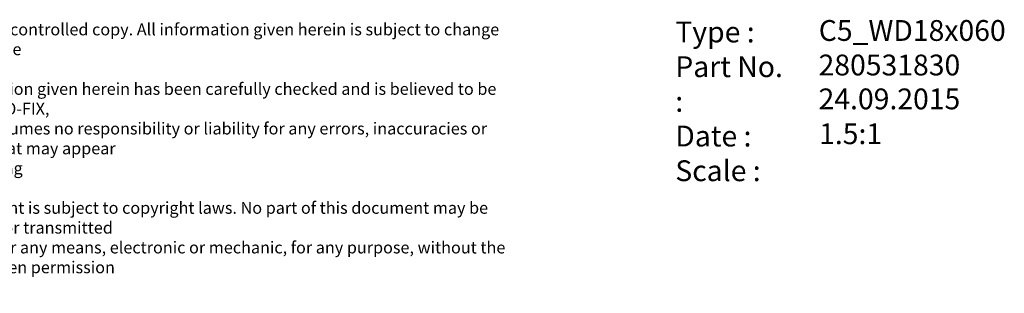
# Model space of a CAD drawing. Units: millimetres. Extents: x 15 to 277, y -11 to 190.
# Drawn here: x 109 to 274, y -11 to 35 of the extents above; entities that cross this region are included whole.
import ezdxf
from ezdxf.enums import TextEntityAlignment as Align

# ---------------------------------------------------------------- set-up
doc = ezdxf.new("R2010")
doc.units = ezdxf.units.MM
doc.layers.add('Default', color=7, linetype='Continuous')
doc.styles.add('SEACAD_Solid_Edge_ANSI', font='seans.ttf')
doc.styles.add('SEACAD_Solid_Edge_ANSIB', font='seansbd.ttf')

# ---------------------------------------------------------------- blocks, each defined once
blk = doc.blocks.new('SEANNOT_GROUP')
at = {"layer": 'Default', "color": 7, "linetype": 'Continuous', "style": 'SEACAD_Solid_Edge_ANSIB'}
blk.add_text('280531830', height=3.5, dxfattribs=at).set_placement((243.1483969886, 29.2525109624), align=Align.TOP_LEFT)
blk = doc.blocks.new('SEANNOT_GROUP1')
at = {"layer": 'Default', "color": 7, "linetype": 'Continuous', "style": 'SEACAD_Solid_Edge_ANSI'}
blk.add_text('24.09.2015', height=3.5, dxfattribs=at).set_placement((243.1477357349, 23.5537100543), align=Align.TOP_LEFT)
blk = doc.blocks.new('SEANNOT_GROUP2')
at = {"layer": 'Default', "color": 7, "linetype": 'Continuous', "style": 'SEACAD_Solid_Edge_ANSIB'}
blk.add_text('C5_WD18x060', height=3.5, dxfattribs=at).set_placement((243.1795282745, 35.0598894014), align=Align.TOP_LEFT)
blk = doc.blocks.new('SEANNOT_GROUP3')
at = {"layer": 'Default', "color": 7, "linetype": 'Continuous', "style": 'SEACAD_Solid_Edge_ANSI'}
blk.add_text('1.5:1', height=3.5, dxfattribs=at).set_placement((243.2357917511, 17.6955389783), align=Align.TOP_LEFT)
blk = doc.blocks.new('RF-Massblatt_2016')
at = {"layer": 'Default'}
for name in ['SEANNOT_GROUP2', 'SEANNOT_GROUP', 'SEANNOT_GROUP1', 'SEANNOT_GROUP3']:
    blk.add_blockref(name, (0, 0), dxfattribs=at)
at = {"layer": 'Default', "char_height": 2.5, "attachment_point": 1}
for s, insert, width in [('{\\fSolid Edge ISO|b0||i0||c0|p34;\\C7;\\H2.;\\W1.;This is a non-controlled copy. All information given herein is subject to change without notice\\P}{\\fSolid Edge ISO|b0||i0||c0|p34;\\C7;\\H2.;\\W1.;\\P}{\\fSolid Edge ISO|b0||i0||c0|p34;\\C7;\\H2.;\\W1.;The information given herein has been carefully checked and is believed to be correct. REGO-FIX,\\P}{\\fSolid Edge ISO|b0||i0||c0|p34;\\C7;\\H2.;\\W1.;however, assumes no responsibility or liability for any errors, inaccuracies or omissions that may appear\\P}{\\fSolid Edge ISO|b0||i0||c0|p34;\\C7;\\H2.;\\W1.;in this drawing\\P}{\\fSolid Edge ISO|b0||i0||c0|p34;\\C7;\\H2.;\\W1.;\\P}{\\fSolid Edge ISO|b0||i0||c0|p34;\\C7;\\H2.;\\W1.;This document is subject to copyright laws. No part of this document may be reproduced or transmitted\\P}{\\fSolid Edge ISO|b0||i0||c0|p34;\\C7;\\H2.;\\W1.;in any form or any means, electronic or mechanic, for any purpose, without the express written permission\\P}{\\fSolid Edge ISO|b0||i0||c0|p34;\\C7;\\H2.;\\W1.;of REGO-FIX\\P}{\\fSolid Edge ISO|b0||i0||c0|p34;\\C7;\\H1.5;\\W1.;\\P}', (90.3836341545, 34.4892285804), 104.0282149141), ('{\\fVectora Com 45 Light|b0||i0||c0|p34;\\C7;\\H3.5;\\W1.;Type :\\P}{\\fVectora Com 45 Light|b0||i0||c0|p34;\\C7;\\H3.5;\\W1.;Part No. :\\P}{\\fVectora Com 45 Light|b0||i0||c0|p34;\\C7;\\H3.5;\\W1.;Date : \\P}{\\fVectora Com 45 Light|b0||i0||c0|p34;\\C7;\\H3.5;\\W1.;Scale :}', (219.0323311835, 34.8066733186), 20.1335141444)]:
    blk.add_mtext(s, dxfattribs=dict(at, insert=insert, width=width))

msp = doc.modelspace()

# ---------------------------------------------------------------- block references
at = {"layer": 'Default', "color": 7}
msp.add_blockref('RF-Massblatt_2016', (0, 0), dxfattribs=at)

doc.saveas('drawing.dxf')
